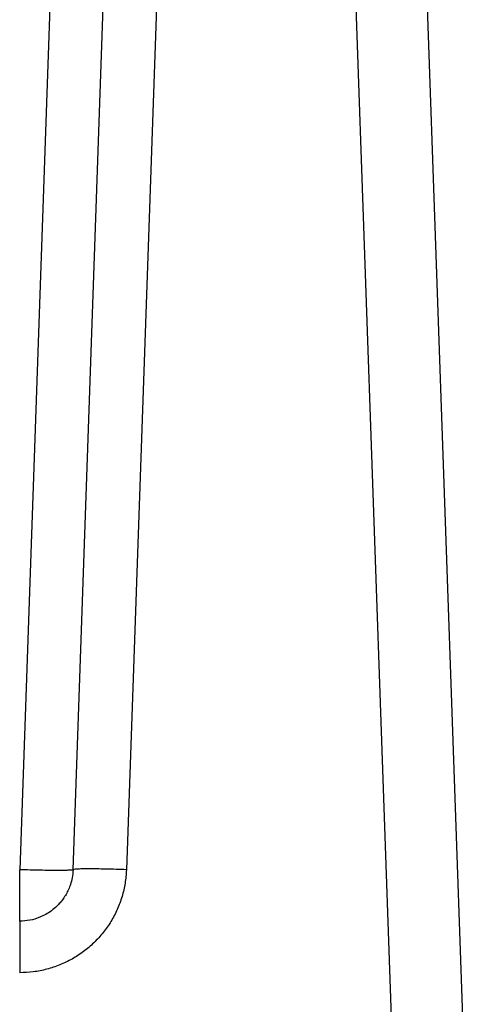
# Model space of a CAD drawing. Units: inches. Extents: x 0.3 to 21.8, y 0.2 to 16.9.
# Drawn here: x 18.8 to 19.1, y 11 to 11.6 of the extents above; entities that cross this region are included whole.
import ezdxf

# ---------------------------------------------------------------- set-up
doc = ezdxf.new("R2010")
doc.units = ezdxf.units.IN
doc.header["$MEASUREMENT"] = 0

msp = doc.modelspace()

# ---------------------------------------------------------------- linework, layer by layer
at = {"color": 7, "linetype": 'Continuous', "lineweight": 25}
for p, q in [((18.84759126, 11.9069557), (18.81812574, 11.0636667)), ((18.85219588, 11.0636667), (18.87360163, 11.67664722)), ((18.90767081, 11.67661952), (18.88626602, 11.0636667)), ((19.06676782, 10.64440191), (19.03072102, 11.67664722)), ((19.07614787, 11.67664722), (19.11219467, 10.64440191)), ((18.81813295, 11.03076554), (18.81812574, 11.03076554))]:
    msp.add_line(p, q, dxfattribs=at)
for points in [[(18.81812574, 11.03076554), (18.81812574, 11.03088683), (18.81812574, 11.03112939), (18.81812574, 11.03306822), (18.81812574, 11.03608518), (18.81812574, 11.04018351), (18.81812574, 11.04518179), (18.81812574, 11.05090559), (18.81812574, 11.05713843), (18.81812574, 11.06149061), (18.81812574, 11.0636667)], [(18.85219588, 11.0636667), (18.85206656, 11.0635934), (18.85180793, 11.06344682), (18.84977731, 11.06329326), (18.84662608, 11.06319639), (18.84235614, 11.06316416), (18.83716321, 11.06319639), (18.83123801, 11.06329326), (18.82481018, 11.06344682), (18.82035388, 11.0635934), (18.81812574, 11.0636667)], [(18.88626602, 11.0636667), (18.88403787, 11.06373999), (18.87958158, 11.06388657), (18.87315374, 11.06404013), (18.86722855, 11.064137), (18.86203562, 11.06416923), (18.85776568, 11.064137), (18.85461444, 11.06404013), (18.85258383, 11.06388657), (18.8523252, 11.06373999), (18.85219588, 11.0636667)], [(18.81812574, 11.03076554), (18.81812574, 11.03064426), (18.81812574, 11.03040169), (18.81812574, 11.02846286), (18.81812574, 11.02544591), (18.81812574, 11.02134757), (18.81812574, 11.0163493), (18.81812574, 11.01062549), (18.81812574, 11.00439266), (18.81812574, 11.00004048), (18.81812574, 10.99786439)]]:
    msp.add_open_spline(points, degree=3, dxfattribs=at)
for points, knots in [([(18.88626602, 11.06366645), (18.88605921, 11.06075602), (18.88564727, 11.05495876), (18.88361866, 11.04644136), (18.8805828, 11.03824929), (18.87653559, 11.03049825), (18.87152163, 11.02333397), (18.86562378, 11.01688064), (18.85897173, 11.01120624), (18.85163515, 11.00644414), (18.84375588, 11.00266353), (18.83544223, 10.99991963), (18.82685572, 10.9981874), (18.82103261, 10.99797194), (18.81812574, 10.99786438)], [0, 0, 0, 0, 0.08355231, 0.166427068, 0.250005717, 0.333538626, 0.416410799, 0.500005919, 0.583491888, 0.666366573, 0.750016099, 0.833235245, 0.916751865, 1, 1, 1, 1]), ([(18.85219588, 11.0636667), (18.85206057, 11.0619419), (18.85181151, 11.05876723), (18.8506921, 11.05453859), (18.84933739, 11.05099171), (18.84776891, 11.04790482), (18.84596192, 11.04508489), (18.84398527, 11.04256918), (18.84152753, 11.03996992), (18.83849557, 11.0374015), (18.83482047, 11.03502706), (18.83024376, 11.03284521), (18.82466918, 11.0311275), (18.82030183, 11.03088565), (18.81813295, 11.03076554)], [0, 0, 0, 0, 0.099149749, 0.182496302, 0.25002773, 0.316866288, 0.380830314, 0.441920334, 0.500137013, 0.58575938, 0.669105618, 0.750180074, 0.875936484, 1, 1, 1, 1])]:
    msp.add_open_spline(points, degree=3, knots=knots, dxfattribs=at)

doc.saveas('drawing.dxf')
